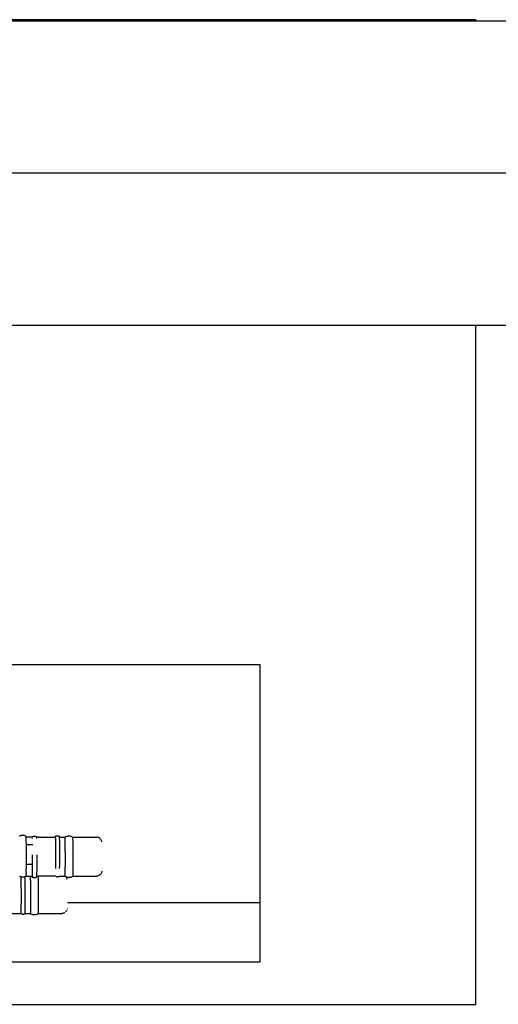
# Model space of a CAD drawing. Units: millimetres. Extents: x 337 to 3344, y -2272 to 526.
# Drawn here: x 2369 to 2448, y 364 to 526 of the extents above; entities that cross this region are included whole.
import ezdxf

# ---------------------------------------------------------------- set-up
doc = ezdxf.new("R2010")
doc.units = ezdxf.units.MM
doc.layers.add('Edges', color=7, linetype='Continuous')

# ---------------------------------------------------------------- blocks, each defined once
blk = doc.blocks.new('white board pl')
at = {"layer": 'Edges'}
for p, q in [((2443.96, 526.39), (1243.96, 526.39)), ((2443.96, 526.13), (1243.96, 526.13)), ((2443.96, 526.39), (2443.96, 526.13)), ((3343.96, 526.13), (2443.96, 526.13)), ((3343.96, 501.13), (343.96, 501.13)), ((1243.96, 476.13), (2443.96, 476.13)), ((2443.96, 476.13), (3343.96, 476.13)), ((2443.96, 364.4), (2443.96, 476.13)), ((2408.46, 420.23), (2232.8, 420.23)), ((2408.46, 381.18), (2408.46, 420.23)), ((2368.93, 392.06), (2368.85, 392)), ((2369.02, 392.11), (2368.93, 392.06)), ((2369.12, 392.15), (2369.02, 392.11)), ((2369.22, 392.17), (2369.12, 392.15)), ((2369.32, 392.19), (2369.22, 392.17)), ((2369.42, 392.2), (2369.32, 392.19)), ((2369.52, 392.19), (2369.42, 392.2)), ((2369.62, 392.17), (2369.52, 392.19)), ((2369.72, 392.15), (2369.62, 392.17)), ((2369.81, 392.11), (2369.72, 392.15)), ((2369.9, 392.06), (2369.81, 392.11)), ((2369.99, 392.01), (2369.9, 392.06)), ((2370, 391.91), (2369.99, 392.01)), ((2371.15, 392), (2371.09, 391.98)), ((2371.21, 392.02), (2371.15, 392)), ((2371.27, 392.03), (2371.21, 392.02)), ((2371.33, 392.04), (2371.27, 392.03)), ((2371.4, 392.03), (2371.33, 392.04)), ((2371.46, 392.02), (2371.4, 392.03)), ((2371.52, 392), (2371.46, 392.02)), ((2371.58, 391.98), (2371.52, 392)), ((2374.78, 392), (2374.83, 392.04)), ((2374.78, 391.92), (2374.78, 392)), ((2374.83, 392.04), (2374.89, 392.07)), ((2374.89, 392.07), (2374.95, 392.1)), ((2374.95, 392.1), (2375.01, 392.11)), ((2375.01, 392.11), (2375.07, 392.12)), ((2375.07, 392.12), (2375.13, 392.13)), ((2375.13, 392.13), (2375.19, 392.12)), ((2375.19, 392.12), (2375.26, 392.11)), ((2375.26, 392.11), (2375.32, 392.1)), ((2375.32, 392.1), (2375.38, 392.07)), ((2375.38, 392.07), (2375.43, 392.04)), ((2375.43, 392.04), (2375.48, 392)), ((2375.49, 391.92), (2375.48, 392)), ((2376.44, 391.97), (2376.55, 392.02)), ((2376.55, 392.02), (2376.66, 392.06)), ((2376.66, 392.06), (2376.77, 392.09)), ((2376.77, 392.09), (2376.89, 392.1)), ((2376.89, 392.1), (2377.01, 392.11)), ((2377.01, 392.11), (2377.12, 392.1)), ((2377.12, 392.1), (2377.24, 392.09)), ((2377.24, 392.09), (2377.35, 392.06)), ((2377.35, 392.06), (2377.46, 392.02)), ((2377.46, 392.02), (2377.57, 391.98)), ((2371, 391.89), (2370, 391.91)), ((2370.01, 391.76), (2370, 391.91)), ((2370.02, 391.32), (2370.01, 391.76)), ((2370.03, 390.71), (2370.02, 391.32)), ((2370.03, 390.62), (2370.03, 390.71)), ((2371.09, 390.62), (2370.03, 390.62)), ((2370.03, 389.96), (2370.03, 390.62)), ((2371.04, 391.95), (2371, 391.89)), ((2371.01, 391.66), (2371, 391.89)), ((2371.09, 391.98), (2371.04, 391.95)), ((2371.63, 391.95), (2371.58, 391.98)), ((2371.69, 391.89), (2371.63, 391.95)), ((2372.09, 391.91), (2371.69, 391.89)), ((2371.69, 391.89), (2371.7, 391.66)), ((2372.09, 391.91), (2374.78, 391.92)), ((2374.78, 391.92), (2374.8, 391.75)), ((2374.8, 391.75), (2374.81, 391.32)), ((2374.81, 391.32), (2374.82, 390.71)), ((2374.82, 390.71), (2374.82, 389.96)), ((2375.49, 391.92), (2376.34, 391.92)), ((2375.5, 391.76), (2375.49, 391.92)), ((2375.51, 391.32), (2375.5, 391.76)), ((2375.52, 390.71), (2375.51, 391.32)), ((2375.52, 389.96), (2375.52, 390.71)), ((2376.34, 391.92), (2376.44, 391.97)), ((2376.34, 391.92), (2376.36, 391.67)), ((2376.36, 391.67), (2376.37, 391.24)), ((2376.37, 391.24), (2376.38, 390.63)), ((2376.38, 390.63), (2376.38, 389.89)), ((2377.57, 391.98), (2377.68, 391.92)), ((2377.68, 391.92), (2381.61, 391.92)), ((2377.69, 391.67), (2377.68, 391.92)), ((2377.7, 391.24), (2377.69, 391.67)), ((2377.71, 390.63), (2377.7, 391.24)), ((2377.71, 389.89), (2377.71, 390.63)), ((2381.71, 391.9), (2381.61, 391.92)), ((2381.81, 391.87), (2381.71, 391.9)), ((2381.9, 391.83), (2381.81, 391.87)), ((2381.99, 391.78), (2381.9, 391.83)), ((2382.08, 391.73), (2381.99, 391.78)), ((2382.16, 391.66), (2382.08, 391.73)), ((2382.23, 391.58), (2382.16, 391.66)), ((2382.29, 391.5), (2382.23, 391.58)), ((2382.35, 391.4), (2382.29, 391.5)), ((2382.39, 391.31), (2382.35, 391.4)), ((2382.42, 391.21), (2382.39, 391.31)), ((2382.44, 391.11), (2382.42, 391.21)), ((2370.04, 389.13), (2370.03, 389.96)), ((2370.04, 388.27), (2370.04, 389.13)), ((2371.03, 388.22), (2371.03, 389)), ((2371.73, 389), (2371.73, 388.22)), ((2374.82, 389.96), (2374.83, 388.29)), ((2375.53, 389.14), (2375.52, 389.96)), ((2375.53, 388.28), (2375.53, 389.14)), ((2376.38, 389.89), (2376.39, 389.07)), ((2376.39, 389.07), (2376.39, 388.23)), ((2377.72, 389.07), (2377.71, 389.89)), ((2377.72, 388.23), (2377.72, 389.07)), ((2370.03, 386.72), (2370.04, 387.4)), ((2370.04, 387.45), (2370.04, 388.27)), ((2370.04, 387.4), (2370.04, 387.45)), ((2371.03, 387.4), (2370.04, 387.4)), ((2371.03, 387.4), (2371.03, 388.13)), ((2371.03, 387.3), (2371.03, 387.4)), ((2371.03, 386.55), (2371.03, 387.3)), ((2371.73, 388.13), (2371.73, 387.41)), ((2371.73, 387.41), (2371.73, 387.3)), ((2371.73, 387.3), (2371.73, 386.56)), ((2374.83, 388.29), (2374.83, 388.22)), ((2374.83, 388.22), (2374.83, 387.46)), ((2374.85, 386.72), (2374.85, 387.41)), ((2375.5, 386.73), (2375.51, 387.41)), ((2375.53, 388.23), (2375.53, 388.28)), ((2375.53, 387.47), (2375.53, 388.23)), ((2376.39, 387.41), (2376.38, 386.69)), ((2376.39, 388.23), (2376.39, 387.41)), ((2377.72, 387.42), (2377.72, 388.23)), ((2377.72, 386.69), (2377.72, 387.42)), ((2370.01, 386.11), (2370.01, 386.68)), ((2370.01, 385.51), (2370.02, 385.68)), ((2370.02, 385.7), (2370.03, 386.09)), ((2371.01, 385.47), (2371.02, 385.53)), ((2371.02, 385.95), (2371.03, 386.55)), ((2371.02, 385.53), (2371.02, 385.95)), ((2371.72, 385.95), (2371.71, 385.53)), ((2371.71, 385.53), (2371.71, 385.47)), ((2371.73, 386.56), (2371.72, 385.95)), ((2376.37, 385.69), (2376.36, 385.48)), ((2376.38, 386.1), (2376.37, 385.69)), ((2376.38, 386.69), (2376.38, 386.1)), ((2377.69, 385.48), (2377.7, 385.69)), ((2377.7, 385.69), (2377.71, 386.1)), ((2377.71, 386.1), (2377.72, 386.69)), ((2381.83, 385.54), (2381.73, 385.51)), ((2381.92, 385.59), (2381.83, 385.54)), ((2382.01, 385.64), (2381.92, 385.59)), ((2382.1, 385.69), (2382.01, 385.64)), ((2382.18, 385.76), (2382.1, 385.69)), ((2382.24, 385.84), (2382.18, 385.76)), ((2382.31, 385.92), (2382.24, 385.84)), ((2382.36, 386.01), (2382.31, 385.92)), ((2382.4, 386.1), (2382.36, 386.01)), ((2382.43, 386.2), (2382.4, 386.1)), ((2382.45, 386.3), (2382.43, 386.2)), ((2368.95, 385.45), (2368.9, 385.47)), ((2369.04, 385.39), (2368.95, 385.45)), ((2369.12, 385.36), (2369.04, 385.39)), ((2369.12, 385.36), (2369.13, 385.18)), ((2369.24, 385.33), (2369.12, 385.36)), ((2369.13, 385.18), (2369.14, 384.57)), ((2369.14, 384.57), (2369.14, 383.83)), ((2369.34, 385.31), (2369.24, 385.33)), ((2369.44, 385.31), (2369.34, 385.31)), ((2369.54, 385.31), (2369.44, 385.31)), ((2369.64, 385.33), (2369.54, 385.31)), ((2369.74, 385.35), (2369.64, 385.33)), ((2369.82, 385.39), (2369.74, 385.35)), ((2369.93, 385.45), (2369.82, 385.39)), ((2369.83, 385.18), (2369.82, 385.39)), ((2369.83, 384.57), (2369.83, 385.18)), ((2369.84, 383.83), (2369.83, 384.57)), ((2369.97, 385.47), (2369.93, 385.45)), ((2369.97, 385.47), (2370.01, 385.51)), ((2370.01, 385.51), (2370.68, 385.47)), ((2370.68, 385.47), (2370.68, 385.12)), ((2370.68, 385.47), (2371.01, 385.47)), ((2370.68, 385.12), (2370.69, 384.52)), ((2370.69, 384.52), (2370.7, 383.78)), ((2371.01, 385.47), (2371.01, 385.32)), ((2371.06, 385.28), (2371.01, 385.32)), ((2371.11, 385.25), (2371.06, 385.28)), ((2371.17, 385.23), (2371.11, 385.25)), ((2371.23, 385.21), (2371.17, 385.23)), ((2371.29, 385.2), (2371.23, 385.21)), ((2371.36, 385.19), (2371.29, 385.2)), ((2371.42, 385.2), (2371.36, 385.19)), ((2371.48, 385.21), (2371.42, 385.2)), ((2371.54, 385.23), (2371.48, 385.21)), ((2371.6, 385.25), (2371.54, 385.23)), ((2371.65, 385.28), (2371.6, 385.25)), ((2371.71, 385.32), (2371.65, 385.28)), ((2371.71, 385.47), (2372.01, 385.47)), ((2371.71, 385.47), (2371.71, 385.32)), ((2374.86, 385.48), (2372.01, 385.47)), ((2372.02, 385.12), (2372.01, 385.47)), ((2372.02, 384.52), (2372.02, 385.12)), ((2372.03, 383.78), (2372.02, 384.52)), ((2374.86, 385.48), (2374.91, 385.45)), ((2374.91, 385.45), (2374.97, 385.43)), ((2374.97, 385.43), (2375.03, 385.41)), ((2375.03, 385.41), (2375.09, 385.4)), ((2375.09, 385.4), (2375.15, 385.39)), ((2375.15, 385.39), (2375.22, 385.4)), ((2375.22, 385.4), (2375.28, 385.41)), ((2375.28, 385.41), (2375.34, 385.43)), ((2375.34, 385.43), (2375.4, 385.45)), ((2375.4, 385.45), (2375.45, 385.48)), ((2375.45, 385.48), (2376.36, 385.48)), ((2376.36, 385.48), (2376.46, 385.43)), ((2376.46, 385.43), (2376.57, 385.38)), ((2376.57, 385.38), (2376.61, 385.36)), ((2376.66, 385.28), (2376.61, 385.36)), ((2376.61, 385.36), (2376.68, 385.34)), ((2376.71, 385.18), (2376.66, 385.28)), ((2376.68, 385.34), (2376.79, 385.32)), ((2376.74, 385.09), (2376.71, 385.18)), ((2376.76, 384.99), (2376.74, 385.09)), ((2376.79, 385.32), (2376.91, 385.3)), ((2376.91, 385.3), (2377.03, 385.29)), ((2377.03, 385.29), (2377.14, 385.3)), ((2377.14, 385.3), (2377.26, 385.32)), ((2377.26, 385.32), (2377.37, 385.34)), ((2377.37, 385.34), (2377.48, 385.38)), ((2377.48, 385.38), (2377.59, 385.43)), ((2377.59, 385.43), (2377.69, 385.48)), ((2377.69, 385.48), (2381.63, 385.5)), ((2381.73, 385.51), (2381.63, 385.5)), ((2369.14, 383.83), (2369.15, 383)), ((2369.15, 383), (2369.15, 382.15)), ((2369.84, 383), (2369.84, 383.83)), ((2369.85, 382.15), (2369.84, 383)), ((2370.7, 383.78), (2370.7, 382.96)), ((2370.7, 382.96), (2370.7, 382.12)), ((2372.03, 382.97), (2372.03, 383.78)), ((2372.04, 382.12), (2372.03, 382.97)), ((2369.15, 381.33), (2369.14, 380.6)), ((2369.15, 382.15), (2369.15, 381.33)), ((2369.84, 381.33), (2369.85, 382.15)), ((2369.84, 380.6), (2369.84, 381.33)), ((2370.7, 382.12), (2370.7, 381.3)), ((2370.7, 381.3), (2370.7, 380.58)), ((2372.03, 380.58), (2372.04, 381.31)), ((2372.04, 381.31), (2372.04, 382.12)), ((2376.79, 381.18), (2408.46, 381.18)), ((2408.46, 371.38), (2408.46, 381.18)), ((2366.42, 379.35), (2369.12, 379.37)), ((2369.13, 379.58), (2369.12, 379.37)), ((2369.12, 379.37), (2369.17, 379.33)), ((2369.14, 380), (2369.13, 379.58)), ((2369.14, 380.6), (2369.14, 380)), ((2369.17, 379.33), (2369.23, 379.3)), ((2369.23, 379.3), (2369.28, 379.28)), ((2369.28, 379.28), (2369.34, 379.26)), ((2369.34, 379.26), (2369.41, 379.25)), ((2369.41, 379.25), (2369.47, 379.24)), ((2369.47, 379.24), (2369.53, 379.25)), ((2369.53, 379.25), (2369.6, 379.26)), ((2369.6, 379.26), (2369.66, 379.28)), ((2369.66, 379.28), (2369.71, 379.3)), ((2369.71, 379.3), (2369.77, 379.33)), ((2369.77, 379.33), (2369.82, 379.37)), ((2369.82, 379.37), (2369.83, 379.58)), ((2369.82, 379.37), (2370.68, 379.36)), ((2369.83, 379.58), (2369.84, 380)), ((2369.84, 380), (2369.84, 380.6)), ((2370.69, 379.57), (2370.68, 379.36)), ((2370.68, 379.36), (2370.78, 379.3)), ((2370.7, 380.58), (2370.69, 379.98)), ((2370.69, 379.98), (2370.69, 379.57)), ((2370.78, 379.3), (2370.89, 379.26)), ((2370.89, 379.26), (2371, 379.22)), ((2371, 379.22), (2371.11, 379.19)), ((2371.11, 379.19), (2371.23, 379.18)), ((2371.23, 379.18), (2371.34, 379.17)), ((2371.34, 379.17), (2371.46, 379.18)), ((2371.46, 379.18), (2371.58, 379.19)), ((2371.58, 379.19), (2371.69, 379.22)), ((2371.69, 379.22), (2371.8, 379.26)), ((2371.8, 379.26), (2371.91, 379.3)), ((2371.91, 379.3), (2372.01, 379.36)), ((2372.01, 379.47), (2372.02, 379.57)), ((2372.01, 379.36), (2372.01, 379.47)), ((2372.01, 379.36), (2375.95, 379.37)), ((2372.02, 379.57), (2372.03, 379.99)), ((2372.03, 379.99), (2372.03, 380.58)), ((2376.05, 379.39), (2375.95, 379.37)), ((2376.15, 379.42), (2376.05, 379.39)), ((2376.24, 379.46), (2376.15, 379.42)), ((2376.24, 379.46), (2376.33, 379.51)), ((2376.35, 379.53), (2376.33, 379.51)), ((2376.56, 379.71), (2376.49, 379.64)), ((2376.62, 379.8), (2376.56, 379.71)), ((2376.67, 379.88), (2376.62, 379.8)), ((2376.68, 379.9), (2376.67, 379.88)), ((2376.72, 380.18), (2376.77, 380.18)), ((2232.8, 371.38), (2408.46, 371.38)), ((1243.96, 364.4), (2443.96, 364.4))]:
    blk.add_line(p, q, dxfattribs=at)

msp = doc.modelspace()

# ---------------------------------------------------------------- block references
msp.add_blockref('white board pl', (0, 0))

doc.saveas('drawing.dxf')
